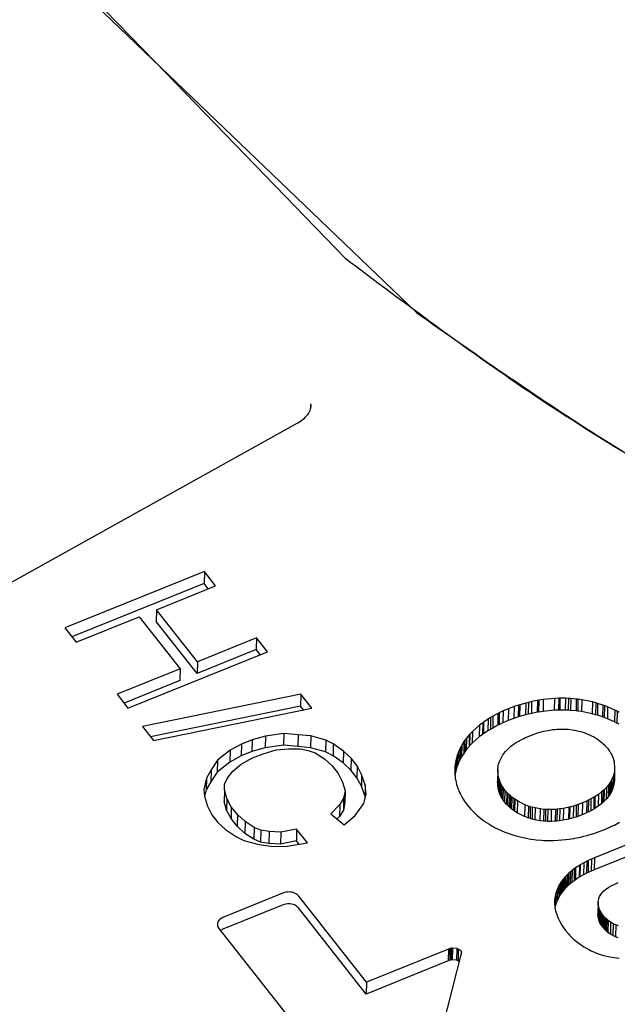
# Model space of a CAD drawing. Units: millimetres. Extents: x 706 to 4906, y 813 to 3783.
# Drawn here: x 3946 to 3985, y 2382 to 2446 of the extents above; entities that cross this region are included whole.
import ezdxf

# ---------------------------------------------------------------- set-up
doc = ezdxf.new("R2010")
doc.units = ezdxf.units.MM

msp = doc.modelspace()

# ---------------------------------------------------------------- linework, layer by layer
at = {"color": 1, "linetype": 'Continuous'}
for p, q in [((3954.87, 2442.772), (3942.095, 2455.965)), ((3942.075, 2455.047), (3971.839, 2426.492)), ((3967.198, 2430.042), (3954.87, 2442.772)), ((3964.807, 2419.978), (3964.744, 2419.886)), ((3964.857, 2420.069), (3964.807, 2419.978)), ((3964.871, 2420.104), (3964.857, 2420.069)), ((3964.899, 2420.158), (3964.871, 2420.104)), ((3964.931, 2420.245), (3964.899, 2420.158)), ((3964.948, 2420.32), (3964.931, 2420.245)), ((3964.969, 2420.414), (3964.948, 2420.32)), ((3964.976, 2420.508), (3964.969, 2420.414)), ((3964.063, 2419.31), (3928.475, 2399.526)), ((3964.086, 2419.319), (3964.063, 2419.31)), ((3964.13, 2419.346), (3964.086, 2419.319)), ((3964.26, 2419.43), (3964.13, 2419.346)), ((3964.354, 2419.501), (3964.26, 2419.43)), ((3964.38, 2419.519), (3964.354, 2419.501)), ((3964.489, 2419.608), (3964.38, 2419.519)), ((3964.586, 2419.7), (3964.489, 2419.608)), ((3964.671, 2419.793), (3964.586, 2419.7)), ((3964.706, 2419.841), (3964.671, 2419.793)), ((3964.744, 2419.886), (3964.706, 2419.841)), ((3958.065, 2409.719), (3949.031, 2406.06)), ((3958.065, 2409.719), (3958.048, 2408.953)), ((3958.791, 2408.796), (3958.065, 2409.719)), ((3958.048, 2408.953), (3949.483, 2405.483)), ((3954.96, 2407.244), (3958.791, 2408.796)), ((3958.321, 2408.606), (3958.048, 2408.953)), ((3954.96, 2407.244), (3954.943, 2406.478)), ((3957.614, 2403.868), (3954.96, 2407.244)), ((3949.756, 2405.136), (3953.84, 2406.79)), ((3953.84, 2406.79), (3956.493, 2403.414)), ((3949.031, 2406.06), (3949.756, 2405.136)), ((3957.597, 2403.101), (3954.943, 2406.478)), ((3961.444, 2405.419), (3957.614, 2403.868)), ((3961.444, 2405.419), (3961.428, 2404.653)), ((3962.149, 2404.522), (3961.444, 2405.419)), ((3961.428, 2404.653), (3957.597, 2403.101)), ((3961.68, 2404.332), (3961.428, 2404.653)), ((3953.115, 2400.863), (3962.149, 2404.522)), ((3956.493, 2403.414), (3952.41, 2401.76)), ((3956.493, 2403.414), (3956.477, 2402.647)), ((3957.614, 2403.868), (3957.597, 2403.101)), ((3956.477, 2402.647), (3952.863, 2401.183)), ((3952.41, 2401.76), (3953.115, 2400.863)), ((3964.321, 2401.759), (3954.061, 2399.659)), ((3964.321, 2401.759), (3964.304, 2400.993)), ((3965.031, 2400.855), (3964.321, 2401.759)), ((3980.039, 2401.42), (3979.742, 2401.374)), ((3980.039, 2401.42), (3980.023, 2400.653)), ((3980.76, 2401.49), (3980.039, 2401.42)), ((3980.76, 2401.49), (3980.744, 2400.724)), ((3981.047, 2401.502), (3980.76, 2401.49)), ((3981.047, 2401.502), (3981.031, 2400.735)), ((3981.118, 2401.503), (3981.047, 2401.502)), ((3981.118, 2401.503), (3981.101, 2400.737)), ((3981.473, 2401.501), (3981.118, 2401.503)), ((3981.473, 2401.501), (3981.457, 2400.734)), ((3981.675, 2401.493), (3981.473, 2401.501)), ((3981.675, 2401.493), (3981.659, 2400.726)), ((3981.827, 2401.483), (3981.675, 2401.493)), ((3981.827, 2401.483), (3981.81, 2400.717)), ((3982.179, 2401.451), (3981.827, 2401.483)), ((3982.179, 2401.451), (3982.162, 2400.684)), ((3982.285, 2401.438), (3982.179, 2401.451)), ((3982.285, 2401.438), (3982.269, 2400.672)), ((3982.529, 2401.403), (3982.285, 2401.438)), ((3982.529, 2401.403), (3982.512, 2400.637)), ((3983.222, 2401.262), (3982.529, 2401.403)), ((3964.304, 2400.993), (3954.577, 2399.002)), ((3954.771, 2398.755), (3965.031, 2400.855)), ((3964.498, 2400.746), (3964.304, 2400.993)), ((3977.787, 2400.824), (3977.44, 2400.675)), ((3977.787, 2400.824), (3977.77, 2400.057)), ((3978.145, 2400.959), (3977.787, 2400.824)), ((3978.145, 2400.959), (3978.128, 2400.192)), ((3978.423, 2401.052), (3978.145, 2400.959)), ((3978.423, 2401.052), (3978.406, 2400.286)), ((3978.516, 2401.081), (3978.423, 2401.052)), ((3978.516, 2401.081), (3978.499, 2400.315)), ((3978.896, 2401.19), (3978.516, 2401.081)), ((3978.896, 2401.19), (3978.879, 2400.423)), ((3979.079, 2401.236), (3978.896, 2401.19)), ((3979.079, 2401.236), (3979.062, 2400.47)), ((3979.28, 2401.283), (3979.079, 2401.236)), ((3979.28, 2401.283), (3979.264, 2400.517)), ((3979.663, 2401.36), (3979.28, 2401.283)), ((3979.663, 2401.36), (3979.646, 2400.593)), ((3979.742, 2401.374), (3979.663, 2401.36)), ((3979.742, 2401.374), (3979.726, 2400.607)), ((3983.222, 2401.262), (3983.205, 2400.495)), ((3983.447, 2401.201), (3983.222, 2401.262)), ((3983.447, 2401.201), (3983.431, 2400.435)), ((3983.559, 2401.169), (3983.447, 2401.201)), ((3983.559, 2401.169), (3983.542, 2400.402)), ((3983.889, 2401.062), (3983.559, 2401.169)), ((3983.889, 2401.062), (3983.872, 2400.295)), ((3983.995, 2401.023), (3983.889, 2401.062)), ((3983.995, 2401.023), (3983.979, 2400.257)), ((3984.21, 2400.94), (3983.995, 2401.023)), ((3984.21, 2400.94), (3984.193, 2400.174)), ((3984.672, 2400.733), (3984.21, 2400.94)), ((3976.463, 2400.149), (3976.172, 2399.955)), ((3976.463, 2400.149), (3976.446, 2399.383)), ((3976.622, 2400.247), (3976.463, 2400.149)), ((3976.622, 2400.247), (3976.605, 2399.481)), ((3976.774, 2400.336), (3976.622, 2400.247)), ((3976.774, 2400.336), (3976.757, 2399.57)), ((3977.101, 2400.512), (3976.774, 2400.336)), ((3977.101, 2400.512), (3977.084, 2399.746)), ((3977.184, 2400.553), (3977.101, 2400.512)), ((3977.184, 2400.553), (3977.167, 2399.787)), ((3977.44, 2400.675), (3977.184, 2400.553)), ((3977.44, 2400.675), (3977.423, 2399.909)), ((3978.128, 2400.192), (3977.77, 2400.057)), ((3978.406, 2400.286), (3978.128, 2400.192)), ((3978.499, 2400.315), (3978.406, 2400.286)), ((3978.879, 2400.423), (3978.499, 2400.315)), ((3979.062, 2400.47), (3978.879, 2400.423)), ((3979.264, 2400.517), (3979.062, 2400.47)), ((3979.646, 2400.593), (3979.264, 2400.517)), ((3979.726, 2400.607), (3979.646, 2400.593)), ((3980.023, 2400.653), (3979.726, 2400.607)), ((3980.744, 2400.724), (3980.023, 2400.653)), ((3981.031, 2400.735), (3980.744, 2400.724)), ((3981.101, 2400.737), (3981.031, 2400.735)), ((3981.457, 2400.734), (3981.101, 2400.737)), ((3981.659, 2400.726), (3981.457, 2400.734)), ((3981.81, 2400.717), (3981.659, 2400.726)), ((3982.162, 2400.684), (3981.81, 2400.717)), ((3982.269, 2400.672), (3982.162, 2400.684)), ((3982.512, 2400.637), (3982.269, 2400.672)), ((3983.205, 2400.495), (3982.512, 2400.637)), ((3983.431, 2400.435), (3983.205, 2400.495)), ((3983.542, 2400.402), (3983.431, 2400.435)), ((3983.872, 2400.295), (3983.542, 2400.402)), ((3983.979, 2400.257), (3983.872, 2400.295)), ((3984.193, 2400.174), (3983.979, 2400.257)), ((3984.655, 2399.967), (3984.193, 2400.174)), ((3984.672, 2400.733), (3984.655, 2399.967)), ((3984.82, 2400.657), (3984.672, 2400.733)), ((3984.82, 2400.657), (3984.804, 2399.891)), ((3984.966, 2400.578), (3984.82, 2400.657)), ((3954.061, 2399.659), (3954.771, 2398.755)), ((3975.904, 2399.755), (3975.444, 2399.35)), ((3975.904, 2399.755), (3975.887, 2398.989)), ((3976.111, 2399.911), (3975.904, 2399.755)), ((3976.111, 2399.911), (3976.095, 2399.145)), ((3976.172, 2399.955), (3976.111, 2399.911)), ((3976.172, 2399.955), (3976.155, 2399.188)), ((3976.605, 2399.481), (3976.446, 2399.383)), ((3976.757, 2399.57), (3976.605, 2399.481)), ((3977.084, 2399.746), (3976.757, 2399.57)), ((3977.167, 2399.787), (3977.084, 2399.746)), ((3977.423, 2399.909), (3977.167, 2399.787)), ((3977.77, 2400.057), (3977.423, 2399.909)), ((3980.353, 2399.421), (3980.639, 2399.466)), ((3980.639, 2399.466), (3980.798, 2399.484)), ((3980.798, 2399.484), (3980.905, 2399.494)), ((3980.905, 2399.494), (3981.158, 2399.507)), ((3981.158, 2399.507), (3981.413, 2399.506)), ((3981.413, 2399.506), (3981.552, 2399.499)), ((3981.552, 2399.499), (3981.666, 2399.491)), ((3981.666, 2399.491), (3981.901, 2399.463)), ((3984.804, 2399.891), (3984.655, 2399.967)), ((3984.949, 2399.812), (3984.804, 2399.891)), ((3962.021, 2399.047), (3961.164, 2398.804)), ((3962.021, 2399.047), (3962.005, 2398.28)), ((3963.22, 2399.219), (3962.021, 2399.047)), ((3963.22, 2399.219), (3963.203, 2398.453)), ((3964.14, 2399.14), (3963.22, 2399.219)), ((3964.14, 2399.14), (3964.123, 2398.373)), ((3964.967, 2399.057), (3964.14, 2399.14)), ((3964.967, 2399.057), (3964.95, 2398.291)), ((3965.939, 2398.79), (3964.967, 2399.057)), ((3975.06, 2398.919), (3974.959, 2398.785)), ((3975.06, 2398.919), (3975.043, 2398.153)), ((3975.242, 2399.138), (3975.06, 2398.919)), ((3975.242, 2399.138), (3975.226, 2398.372)), ((3975.276, 2399.176), (3975.242, 2399.138)), ((3975.276, 2399.176), (3975.26, 2398.41)), ((3975.444, 2399.35), (3975.276, 2399.176)), ((3975.444, 2399.35), (3975.427, 2398.584)), ((3975.887, 2398.989), (3975.427, 2398.584)), ((3976.095, 2399.145), (3975.887, 2398.989)), ((3976.155, 2399.188), (3976.095, 2399.145)), ((3976.446, 2399.383), (3976.155, 2399.188)), ((3978.606, 2398.815), (3978.769, 2398.9)), ((3978.769, 2398.9), (3978.876, 2398.951)), ((3978.876, 2398.951), (3979.154, 2399.073)), ((3979.154, 2399.073), (3979.443, 2399.181)), ((3979.443, 2399.181), (3979.56, 2399.22)), ((3979.56, 2399.22), (3979.745, 2399.277)), ((3979.745, 2399.277), (3979.976, 2399.339)), ((3979.976, 2399.339), (3980.053, 2399.358)), ((3980.053, 2399.358), (3980.353, 2399.421)), ((3981.901, 2399.463), (3982.168, 2399.416)), ((3982.168, 2399.416), (3982.419, 2399.355)), ((3982.419, 2399.355), (3982.55, 2399.317)), ((3982.55, 2399.317), (3982.664, 2399.28)), ((3982.664, 2399.28), (3982.849, 2399.211)), ((3982.849, 2399.211), (3983.349, 2398.97)), ((3983.349, 2398.97), (3983.556, 2398.841)), ((3983.556, 2398.841), (3983.631, 2398.788)), ((3960.478, 2398.526), (3959.745, 2398.125)), ((3960.478, 2398.526), (3960.461, 2397.759)), ((3961.164, 2398.804), (3960.478, 2398.526)), ((3961.164, 2398.804), (3961.148, 2398.038)), ((3962.005, 2398.28), (3961.148, 2398.038)), ((3963.203, 2398.453), (3962.005, 2398.28)), ((3962.726, 2398.15), (3963.522, 2398.229)), ((3964.123, 2398.373), (3963.203, 2398.453)), ((3963.522, 2398.229), (3964.287, 2398.225)), ((3964.95, 2398.291), (3964.123, 2398.373)), ((3964.287, 2398.225), (3964.799, 2398.12)), ((3965.922, 2398.024), (3964.95, 2398.291)), ((3965.939, 2398.79), (3965.922, 2398.024)), ((3966.425, 2398.535), (3965.939, 2398.79)), ((3966.425, 2398.535), (3966.409, 2397.769)), ((3967.077, 2398.069), (3966.425, 2398.535)), ((3974.625, 2398.222), (3974.515, 2397.966)), ((3974.625, 2398.222), (3974.609, 2397.456)), ((3974.706, 2398.381), (3974.625, 2398.222)), ((3974.706, 2398.381), (3974.69, 2397.614)), ((3974.751, 2398.462), (3974.706, 2398.381)), ((3974.751, 2398.462), (3974.735, 2397.695)), ((3974.896, 2398.694), (3974.751, 2398.462)), ((3974.896, 2398.694), (3974.88, 2397.928)), ((3974.959, 2398.785), (3974.896, 2398.694)), ((3974.959, 2398.785), (3974.943, 2398.018)), ((3975.226, 2398.372), (3975.043, 2398.153)), ((3975.26, 2398.41), (3975.226, 2398.372)), ((3975.427, 2398.584), (3975.26, 2398.41)), ((3977.59, 2398.051), (3977.752, 2398.217)), ((3977.752, 2398.217), (3977.817, 2398.277)), ((3977.817, 2398.277), (3977.921, 2398.365)), ((3977.921, 2398.365), (3978.093, 2398.496)), ((3978.093, 2398.496), (3978.352, 2398.668)), ((3978.352, 2398.668), (3978.413, 2398.706)), ((3978.413, 2398.706), (3978.606, 2398.815)), ((3983.631, 2398.788), (3983.748, 2398.7)), ((3983.748, 2398.7), (3983.849, 2398.617)), ((3983.849, 2398.617), (3983.926, 2398.548)), ((3983.926, 2398.548), (3984.042, 2398.434)), ((3984.042, 2398.434), (3984.077, 2398.397)), ((3984.077, 2398.397), (3984.211, 2398.24)), ((3984.211, 2398.24), (3984.326, 2398.08)), ((3959.745, 2398.125), (3958.92, 2397.477)), ((3959.745, 2398.125), (3959.728, 2397.358)), ((3960.461, 2397.759), (3959.728, 2397.358)), ((3960.45, 2397.228), (3961.182, 2397.629)), ((3961.148, 2398.038), (3960.461, 2397.759)), ((3961.182, 2397.629), (3961.869, 2397.907)), ((3961.869, 2397.907), (3962.726, 2398.15)), ((3964.799, 2398.12), (3965.259, 2397.958)), ((3965.259, 2397.958), (3965.849, 2397.571)), ((3965.849, 2397.571), (3966.351, 2397.114)), ((3966.409, 2397.769), (3965.922, 2398.024)), ((3967.061, 2397.303), (3966.409, 2397.769)), ((3967.077, 2398.069), (3967.061, 2397.303)), ((3967.58, 2397.612), (3967.077, 2398.069)), ((3967.58, 2397.612), (3967.563, 2396.845)), ((3967.974, 2397.111), (3967.58, 2397.612)), ((3974.432, 2397.724), (3974.383, 2397.542)), ((3974.432, 2397.724), (3974.416, 2396.958)), ((3974.515, 2397.966), (3974.432, 2397.724)), ((3974.515, 2397.966), (3974.498, 2397.199)), ((3974.69, 2397.614), (3974.609, 2397.456)), ((3974.735, 2397.695), (3974.69, 2397.614)), ((3974.88, 2397.928), (3974.735, 2397.695)), ((3974.943, 2398.018), (3974.88, 2397.928)), ((3975.043, 2398.153), (3974.943, 2398.018)), ((3977.195, 2397.403), (3977.364, 2397.75)), ((3977.364, 2397.75), (3977.411, 2397.822)), ((3977.411, 2397.822), (3977.476, 2397.912)), ((3977.476, 2397.912), (3977.59, 2398.051)), ((3984.326, 2398.08), (3984.353, 2398.039)), ((3984.353, 2398.039), (3984.426, 2397.913)), ((3984.426, 2397.913), (3984.47, 2397.826)), ((3984.47, 2397.826), (3984.514, 2397.727)), ((3984.514, 2397.727), (3984.56, 2397.606)), ((3984.56, 2397.606), (3984.582, 2397.537)), ((3958.92, 2397.477), (3958.502, 2396.856)), ((3958.92, 2397.477), (3958.903, 2396.711)), ((3959.728, 2397.358), (3958.903, 2396.711)), ((3959.908, 2396.765), (3960.45, 2397.228)), ((3966.351, 2397.114), (3966.745, 2396.613)), ((3967.563, 2396.845), (3967.061, 2397.303)), ((3967.974, 2397.111), (3967.957, 2396.344)), ((3968.259, 2396.565), (3967.974, 2397.111)), ((3974.299, 2396.951), (3974.297, 2396.69)), ((3974.311, 2397.111), (3974.299, 2396.951)), ((3974.311, 2397.111), (3974.3, 2396.631)), ((3974.322, 2397.211), (3974.307, 2396.527)), ((3974.322, 2397.211), (3974.311, 2397.111)), ((3974.367, 2397.469), (3974.322, 2397.211)), ((3974.367, 2397.469), (3974.35, 2396.703)), ((3974.383, 2397.542), (3974.366, 2396.775)), ((3974.416, 2396.958), (3974.366, 2396.775)), ((3974.383, 2397.542), (3974.367, 2397.469)), ((3974.498, 2397.199), (3974.416, 2396.958)), ((3974.609, 2397.456), (3974.498, 2397.199)), ((3977.089, 2396.878), (3977.103, 2397.03)), ((3977.103, 2397.03), (3977.117, 2397.116)), ((3977.117, 2397.116), (3977.139, 2397.219)), ((3977.139, 2397.219), (3977.195, 2397.403)), ((3984.582, 2397.537), (3984.623, 2397.378)), ((3984.623, 2397.378), (3984.66, 2396.956)), ((3984.66, 2396.956), (3984.644, 2396.764)), ((3984.66, 2396.956), (3984.644, 2396.19)), ((3958.209, 2396.32), (3958.025, 2395.585)), ((3958.209, 2396.32), (3958.192, 2395.554)), ((3958.502, 2396.856), (3958.209, 2396.32)), ((3958.502, 2396.856), (3958.486, 2396.09)), ((3958.903, 2396.711), (3958.486, 2396.09)), ((3959.378, 2395.924), (3959.553, 2396.308)), ((3959.553, 2396.308), (3959.908, 2396.765)), ((3966.745, 2396.613), (3967.03, 2396.068)), ((3967.957, 2396.344), (3967.563, 2396.845)), ((3968.243, 2395.799), (3967.957, 2396.344)), ((3968.259, 2396.565), (3968.243, 2395.799)), ((3968.498, 2395.897), (3968.259, 2396.565)), ((3974.297, 2396.69), (3974.304, 2396.559)), ((3974.304, 2396.559), (3974.317, 2396.429)), ((3974.35, 2396.703), (3974.312, 2396.48)), ((3974.317, 2396.429), (3974.334, 2396.298)), ((3974.334, 2396.298), (3974.344, 2396.243)), ((3974.366, 2396.775), (3974.35, 2396.703)), ((3977.089, 2396.878), (3977.073, 2396.112)), ((3977.121, 2396.449), (3977.089, 2396.878)), ((3977.121, 2396.449), (3977.104, 2395.683)), ((3977.169, 2396.255), (3977.121, 2396.449)), ((3984.566, 2396.434), (3984.467, 2396.198)), ((3984.566, 2396.434), (3984.549, 2395.668)), ((3984.607, 2396.574), (3984.566, 2396.434)), ((3984.607, 2396.574), (3984.59, 2395.808)), ((3984.629, 2396.672), (3984.607, 2396.574)), ((3984.629, 2396.672), (3984.612, 2395.905)), ((3984.644, 2396.764), (3984.628, 2395.997)), ((3984.644, 2396.764), (3984.629, 2396.672)), ((3958.486, 2396.09), (3958.192, 2395.554)), ((3959.368, 2395.572), (3959.378, 2395.924)), ((3967.03, 2396.068), (3967.187, 2395.505)), ((3968.482, 2395.131), (3968.243, 2395.799)), ((3968.498, 2395.897), (3968.482, 2395.131)), ((3968.546, 2395.291), (3968.498, 2395.897)), ((3974.344, 2396.243), (3974.358, 2396.168)), ((3974.358, 2396.168), (3974.386, 2396.038)), ((3974.386, 2396.038), (3974.42, 2395.909)), ((3974.42, 2395.909), (3974.449, 2395.811)), ((3974.449, 2395.811), (3974.504, 2395.652)), ((3974.504, 2395.652), (3974.554, 2395.525)), ((3977.104, 2395.683), (3977.073, 2396.112)), ((3977.152, 2395.489), (3977.104, 2395.683)), ((3977.169, 2396.255), (3977.152, 2395.489)), ((3977.193, 2396.18), (3977.169, 2396.255)), ((3977.193, 2396.18), (3977.177, 2395.414)), ((3977.238, 2396.063), (3977.193, 2396.18)), ((3977.238, 2396.063), (3977.222, 2395.297)), ((3977.286, 2395.958), (3977.238, 2396.063)), ((3977.286, 2395.958), (3977.269, 2395.192)), ((3977.328, 2395.875), (3977.286, 2395.958)), ((3977.328, 2395.875), (3977.311, 2395.109)), ((3977.404, 2395.745), (3977.328, 2395.875)), ((3977.404, 2395.745), (3977.388, 2394.978)), ((3977.43, 2395.705), (3977.404, 2395.745)), ((3977.43, 2395.705), (3977.413, 2394.939)), ((3977.548, 2395.541), (3977.43, 2395.705)), ((3984.135, 2395.721), (3983.988, 2395.572)), ((3984.135, 2395.721), (3984.118, 2394.954)), ((3984.266, 2395.878), (3984.135, 2395.721)), ((3984.266, 2395.878), (3984.249, 2395.112)), ((3984.329, 2395.965), (3984.266, 2395.878)), ((3984.329, 2395.965), (3984.313, 2395.199)), ((3984.379, 2396.041), (3984.329, 2395.965)), ((3984.379, 2396.041), (3984.362, 2395.275)), ((3984.467, 2396.198), (3984.379, 2396.041)), ((3984.467, 2396.198), (3984.45, 2395.432)), ((3984.549, 2395.668), (3984.45, 2395.432)), ((3984.59, 2395.808), (3984.549, 2395.668)), ((3984.612, 2395.905), (3984.59, 2395.808)), ((3984.628, 2395.997), (3984.612, 2395.905)), ((3984.644, 2396.19), (3984.628, 2395.997)), ((3958.025, 2395.585), (3958.078, 2395.154)), ((3958.078, 2395.154), (3958.26, 2394.497)), ((3958.192, 2395.554), (3958.085, 2395.126)), ((3959.368, 2395.572), (3959.352, 2394.806)), ((3959.525, 2395.01), (3959.368, 2395.572)), ((3959.525, 2395.01), (3959.508, 2394.243)), ((3959.81, 2394.465), (3959.525, 2395.01)), ((3967.095, 2395.016), (3966.848, 2394.603)), ((3967.095, 2395.016), (3967.078, 2394.249)), ((3967.187, 2395.505), (3967.095, 2395.016)), ((3967.187, 2395.505), (3967.17, 2394.739)), ((3968.408, 2394.678), (3968.546, 2395.291)), ((3968.489, 2395.037), (3968.482, 2395.131)), ((3974.554, 2395.525), (3974.609, 2395.398)), ((3974.609, 2395.398), (3974.669, 2395.272)), ((3974.669, 2395.272), (3974.735, 2395.148)), ((3974.735, 2395.148), (3974.805, 2395.024)), ((3974.805, 2395.024), (3974.84, 2394.967)), ((3977.177, 2395.414), (3977.152, 2395.489)), ((3977.222, 2395.297), (3977.177, 2395.414)), ((3977.269, 2395.192), (3977.222, 2395.297)), ((3977.311, 2395.109), (3977.269, 2395.192)), ((3977.388, 2394.978), (3977.311, 2395.109)), ((3977.548, 2395.541), (3977.531, 2394.775)), ((3977.679, 2395.388), (3977.548, 2395.541)), ((3977.679, 2395.388), (3977.662, 2394.621)), ((3977.715, 2395.35), (3977.679, 2395.388)), ((3977.715, 2395.35), (3977.698, 2394.583)), ((3977.826, 2395.24), (3977.715, 2395.35)), ((3977.826, 2395.24), (3977.809, 2394.474)), ((3977.907, 2395.168), (3977.826, 2395.24)), ((3977.907, 2395.168), (3977.89, 2394.402)), ((3978.002, 2395.089), (3977.907, 2395.168)), ((3978.002, 2395.089), (3977.985, 2394.323)), ((3978.122, 2394.998), (3978.002, 2395.089)), ((3978.122, 2394.998), (3978.106, 2394.232)), ((3978.194, 2394.948), (3978.122, 2394.998)), ((3983.322, 2395.08), (3983.129, 2394.971)), ((3983.322, 2395.08), (3983.306, 2394.314)), ((3983.385, 2395.118), (3983.322, 2395.08)), ((3983.385, 2395.118), (3983.368, 2394.352)), ((3983.615, 2395.27), (3983.385, 2395.118)), ((3983.615, 2395.27), (3983.599, 2394.504)), ((3983.817, 2395.423), (3983.615, 2395.27)), ((3983.817, 2395.423), (3983.8, 2394.656)), ((3983.92, 2395.51), (3983.817, 2395.423)), ((3983.92, 2395.51), (3983.904, 2394.744)), ((3983.988, 2395.572), (3983.92, 2395.51)), ((3983.988, 2395.572), (3983.971, 2394.805)), ((3984.249, 2395.112), (3984.118, 2394.954)), ((3984.313, 2395.199), (3984.249, 2395.112)), ((3984.362, 2395.275), (3984.313, 2395.199)), ((3984.45, 2395.432), (3984.362, 2395.275)), ((3958.26, 2394.497), (3958.545, 2393.952)), ((3959.508, 2394.243), (3959.352, 2394.806)), ((3959.81, 2394.465), (3959.794, 2393.698)), ((3960.204, 2393.963), (3959.81, 2394.465)), ((3966.848, 2394.603), (3966.26, 2394.017)), ((3966.848, 2394.603), (3966.831, 2393.836)), ((3967.17, 2394.739), (3967.078, 2394.249)), ((3967.837, 2393.89), (3968.408, 2394.678)), ((3974.84, 2394.967), (3974.955, 2394.79)), ((3974.955, 2394.79), (3975.125, 2394.56)), ((3975.125, 2394.56), (3975.309, 2394.34)), ((3977.413, 2394.939), (3977.388, 2394.978)), ((3977.531, 2394.775), (3977.413, 2394.939)), ((3977.662, 2394.621), (3977.531, 2394.775)), ((3977.698, 2394.583), (3977.662, 2394.621)), ((3977.809, 2394.474), (3977.698, 2394.583)), ((3977.89, 2394.402), (3977.809, 2394.474)), ((3977.985, 2394.323), (3977.89, 2394.402)), ((3978.194, 2394.948), (3978.177, 2394.181)), ((3978.36, 2394.841), (3978.194, 2394.948)), ((3978.36, 2394.841), (3978.344, 2394.075)), ((3978.845, 2394.598), (3978.36, 2394.841)), ((3978.845, 2394.598), (3978.828, 2393.831)), ((3979.082, 2394.508), (3978.845, 2394.598)), ((3979.082, 2394.508), (3979.065, 2393.742)), ((3979.196, 2394.471), (3979.082, 2394.508)), ((3979.196, 2394.471), (3979.179, 2393.704)), ((3979.326, 2394.433), (3979.196, 2394.471)), ((3979.326, 2394.433), (3979.309, 2393.666)), ((3979.51, 2394.386), (3979.326, 2394.433)), ((3979.51, 2394.386), (3979.493, 2393.62)), ((3979.826, 2394.327), (3979.51, 2394.386)), ((3981.345, 2394.359), (3981.099, 2394.321)), ((3981.345, 2394.359), (3981.328, 2393.593)), ((3981.683, 2394.429), (3981.345, 2394.359)), ((3981.683, 2394.429), (3981.666, 2393.662)), ((3981.76, 2394.447), (3981.683, 2394.429)), ((3981.76, 2394.447), (3981.743, 2393.681)), ((3981.99, 2394.509), (3981.76, 2394.447)), ((3981.99, 2394.509), (3981.974, 2393.743)), ((3982.175, 2394.566), (3981.99, 2394.509)), ((3982.175, 2394.566), (3982.159, 2393.8)), ((3982.292, 2394.605), (3982.175, 2394.566)), ((3982.292, 2394.605), (3982.275, 2393.838)), ((3982.581, 2394.713), (3982.292, 2394.605)), ((3982.581, 2394.713), (3982.564, 2393.947)), ((3982.859, 2394.835), (3982.581, 2394.713)), ((3982.859, 2394.835), (3982.842, 2394.068)), ((3982.966, 2394.886), (3982.859, 2394.835)), ((3982.966, 2394.886), (3982.949, 2394.12)), ((3983.129, 2394.971), (3982.966, 2394.886)), ((3983.129, 2394.971), (3983.113, 2394.204)), ((3983.599, 2394.504), (3983.368, 2394.352)), ((3983.8, 2394.656), (3983.599, 2394.504)), ((3983.904, 2394.744), (3983.8, 2394.656)), ((3983.971, 2394.805), (3983.904, 2394.744)), ((3984.118, 2394.954), (3983.971, 2394.805)), ((3958.545, 2393.952), (3958.939, 2393.451)), ((3959.794, 2393.698), (3959.508, 2394.243)), ((3960.204, 2393.963), (3960.187, 2393.197)), ((3960.706, 2393.506), (3960.204, 2393.963)), ((3966.26, 2394.017), (3967.12, 2393.287)), ((3966.831, 2393.836), (3966.666, 2393.672)), ((3967.078, 2394.249), (3966.831, 2393.836)), ((3967.12, 2393.287), (3967.837, 2393.89)), ((3975.309, 2394.34), (3975.461, 2394.176)), ((3975.461, 2394.176), (3975.507, 2394.129)), ((3975.507, 2394.129), (3975.618, 2394.022)), ((3975.618, 2394.022), (3975.732, 2393.918)), ((3975.732, 2393.918), (3975.972, 2393.717)), ((3978.106, 2394.232), (3977.985, 2394.323)), ((3978.177, 2394.181), (3978.106, 2394.232)), ((3978.344, 2394.075), (3978.177, 2394.181)), ((3978.828, 2393.831), (3978.344, 2394.075)), ((3979.065, 2393.742), (3978.828, 2393.831)), ((3979.179, 2393.704), (3979.065, 2393.742)), ((3979.826, 2394.327), (3979.809, 2393.56)), ((3980.076, 2394.297), (3979.826, 2394.327)), ((3980.076, 2394.297), (3980.059, 2393.53)), ((3980.188, 2394.288), (3980.076, 2394.297)), ((3980.188, 2394.288), (3980.172, 2393.522)), ((3980.327, 2394.281), (3980.188, 2394.288)), ((3980.327, 2394.281), (3980.311, 2393.515)), ((3980.554, 2394.28), (3980.327, 2394.281)), ((3980.554, 2394.28), (3980.538, 2393.513)), ((3980.834, 2394.293), (3980.554, 2394.28)), ((3980.834, 2394.293), (3980.817, 2393.527)), ((3980.94, 2394.303), (3980.834, 2394.293)), ((3980.94, 2394.303), (3980.923, 2393.536)), ((3981.099, 2394.321), (3980.94, 2394.303)), ((3981.099, 2394.321), (3981.082, 2393.555)), ((3981.974, 2393.743), (3981.743, 2393.681)), ((3982.159, 2393.8), (3981.974, 2393.743)), ((3982.275, 2393.838), (3982.159, 2393.8)), ((3982.564, 2393.947), (3982.275, 2393.838)), ((3982.842, 2394.068), (3982.564, 2393.947)), ((3982.949, 2394.12), (3982.842, 2394.068)), ((3983.113, 2394.204), (3982.949, 2394.12)), ((3983.306, 2394.314), (3983.113, 2394.204)), ((3983.368, 2394.352), (3983.306, 2394.314)), ((3990.392, 2393.997), (3983.356, 2391.147)), ((3958.939, 2393.451), (3959.442, 2392.994)), ((3960.187, 2393.197), (3959.794, 2393.698)), ((3960.69, 2392.74), (3960.187, 2393.197)), ((3960.706, 2393.506), (3960.69, 2392.74)), ((3961.296, 2393.119), (3960.706, 2393.506)), ((3961.296, 2393.119), (3961.28, 2392.353)), ((3961.721, 2392.943), (3961.296, 2393.119)), ((3975.972, 2393.717), (3976.098, 2393.621)), ((3976.098, 2393.621), (3976.228, 2393.528)), ((3976.228, 2393.528), (3976.361, 2393.437)), ((3976.361, 2393.437), (3976.497, 2393.35)), ((3976.497, 2393.35), (3976.637, 2393.265)), ((3976.637, 2393.265), (3976.723, 2393.215)), ((3976.723, 2393.215), (3976.78, 2393.184)), ((3976.78, 2393.184), (3976.926, 2393.105)), ((3976.926, 2393.105), (3977.075, 2393.03)), ((3979.309, 2393.666), (3979.179, 2393.704)), ((3979.493, 2393.62), (3979.309, 2393.666)), ((3979.809, 2393.56), (3979.493, 2393.62)), ((3980.059, 2393.53), (3979.809, 2393.56)), ((3980.172, 2393.522), (3980.059, 2393.53)), ((3980.311, 2393.515), (3980.172, 2393.522)), ((3980.538, 2393.513), (3980.311, 2393.515)), ((3980.817, 2393.527), (3980.538, 2393.513)), ((3980.923, 2393.536), (3980.817, 2393.527)), ((3981.082, 2393.555), (3980.923, 2393.536)), ((3981.328, 2393.593), (3981.082, 2393.555)), ((3981.666, 2393.662), (3981.328, 2393.593)), ((3981.743, 2393.681), (3981.666, 2393.662)), ((3990.375, 2393.231), (3983.339, 2390.381)), ((3983.961, 2392.967), (3984.307, 2393.117)), ((3984.307, 2393.117), (3984.562, 2393.24)), ((3984.562, 2393.24), (3984.645, 2393.282)), ((3984.645, 2393.282), (3984.971, 2393.46)), ((3959.442, 2392.994), (3960.151, 2392.516)), ((3960.151, 2392.516), (3960.616, 2392.287)), ((3961.28, 2392.353), (3960.69, 2392.74)), ((3961.721, 2392.943), (3961.704, 2392.177)), ((3962.269, 2392.852), (3961.721, 2392.943)), ((3962.269, 2392.852), (3962.252, 2392.086)), ((3963.018, 2392.808), (3962.269, 2392.852)), ((3963.018, 2392.808), (3963.001, 2392.041)), ((3964.046, 2393.015), (3963.018, 2392.808)), ((3964.046, 2393.015), (3964.029, 2392.249)), ((3964.751, 2392.118), (3964.046, 2393.015)), ((3977.075, 2393.03), (3977.538, 2392.825)), ((3977.538, 2392.825), (3977.739, 2392.748)), ((3977.739, 2392.748), (3977.86, 2392.705)), ((3977.86, 2392.705), (3978.191, 2392.599)), ((3978.191, 2392.599), (3978.289, 2392.571)), ((3978.289, 2392.571), (3978.529, 2392.508)), ((3978.529, 2392.508), (3979.223, 2392.369)), ((3982.089, 2392.424), (3982.472, 2392.502)), ((3982.472, 2392.502), (3982.671, 2392.549)), ((3982.671, 2392.549), (3982.855, 2392.597)), ((3982.855, 2392.597), (3983.235, 2392.707)), ((3983.235, 2392.707), (3983.327, 2392.736)), ((3983.327, 2392.736), (3983.604, 2392.831)), ((3983.604, 2392.831), (3983.961, 2392.967)), ((3960.616, 2392.287), (3961.588, 2392.02)), ((3961.704, 2392.177), (3961.28, 2392.353)), ((3961.588, 2392.02), (3962.55, 2391.888)), ((3962.252, 2392.086), (3961.704, 2392.177)), ((3963.001, 2392.041), (3962.252, 2392.086)), ((3962.55, 2391.888), (3963.444, 2391.902)), ((3964.029, 2392.249), (3963.001, 2392.041)), ((3963.444, 2391.902), (3964.751, 2392.118)), ((3964.203, 2392.028), (3964.029, 2392.249)), ((3979.223, 2392.369), (3979.456, 2392.336)), ((3979.456, 2392.336), (3979.574, 2392.323)), ((3979.574, 2392.323), (3979.926, 2392.291)), ((3979.926, 2392.291), (3980.069, 2392.283)), ((3980.069, 2392.283), (3980.279, 2392.276)), ((3980.279, 2392.276), (3980.635, 2392.275)), ((3980.635, 2392.275), (3980.699, 2392.276)), ((3980.699, 2392.276), (3980.992, 2392.289)), ((3980.992, 2392.289), (3981.713, 2392.362)), ((3981.713, 2392.362), (3982.007, 2392.409)), ((3982.007, 2392.409), (3982.089, 2392.424)), ((3982.384, 2390.664), (3982.132, 2390.5)), ((3982.384, 2390.664), (3982.367, 2389.898)), ((3982.428, 2390.691), (3982.384, 2390.664)), ((3982.428, 2390.691), (3982.412, 2389.925)), ((3982.659, 2390.822), (3982.428, 2390.691)), ((3982.659, 2390.822), (3982.642, 2390.055)), ((3982.865, 2390.928), (3982.659, 2390.822)), ((3982.865, 2390.928), (3982.848, 2390.161)), ((3982.957, 2390.972), (3982.865, 2390.928)), ((3982.957, 2390.972), (3982.941, 2390.206)), ((3983.152, 2391.061), (3982.957, 2390.972)), ((3983.152, 2391.061), (3983.135, 2390.295)), ((3983.356, 2391.147), (3983.152, 2391.061)), ((3983.356, 2391.147), (3983.339, 2390.381)), ((3981.508, 2389.972), (3981.422, 2389.88)), ((3981.508, 2389.972), (3981.491, 2389.206)), ((3981.598, 2390.064), (3981.508, 2389.972)), ((3981.598, 2390.064), (3981.581, 2389.297)), ((3981.694, 2390.154), (3981.598, 2390.064)), ((3981.694, 2390.154), (3981.677, 2389.388)), ((3981.795, 2390.243), (3981.694, 2390.154)), ((3981.795, 2390.243), (3981.778, 2389.476)), ((3981.902, 2390.33), (3981.795, 2390.243)), ((3981.902, 2390.33), (3981.885, 2389.564)), ((3982.045, 2390.439), (3981.902, 2390.33)), ((3982.045, 2390.439), (3982.028, 2389.672)), ((3982.132, 2390.5), (3982.045, 2390.439)), ((3982.132, 2390.5), (3982.115, 2389.734)), ((3982.367, 2389.898), (3982.115, 2389.734)), ((3982.412, 2389.925), (3982.367, 2389.898)), ((3982.642, 2390.055), (3982.412, 2389.925)), ((3982.848, 2390.161), (3982.642, 2390.055)), ((3982.941, 2390.206), (3982.848, 2390.161)), ((3983.135, 2390.295), (3982.941, 2390.206)), ((3983.339, 2390.381), (3983.135, 2390.295)), ((3981.075, 2389.396), (3980.973, 2389.195)), ((3981.075, 2389.396), (3981.058, 2388.63)), ((3981.134, 2389.495), (3981.075, 2389.396)), ((3981.134, 2389.495), (3981.118, 2388.729)), ((3981.198, 2389.593), (3981.134, 2389.495)), ((3981.198, 2389.593), (3981.182, 2388.827)), ((3981.268, 2389.69), (3981.198, 2389.593)), ((3981.268, 2389.69), (3981.251, 2388.924)), ((3981.343, 2389.785), (3981.268, 2389.69)), ((3981.343, 2389.785), (3981.326, 2389.019)), ((3981.422, 2389.88), (3981.343, 2389.785)), ((3981.422, 2389.88), (3981.406, 2389.113)), ((3981.581, 2389.297), (3981.491, 2389.206)), ((3981.677, 2389.388), (3981.581, 2389.297)), ((3981.778, 2389.476), (3981.677, 2389.388)), ((3981.885, 2389.564), (3981.778, 2389.476)), ((3982.028, 2389.672), (3981.885, 2389.564)), ((3982.115, 2389.734), (3982.028, 2389.672)), ((3984.281, 2389.246), (3984.429, 2389.332)), ((3984.429, 2389.332), (3984.48, 2389.36)), ((3984.48, 2389.36), (3984.671, 2389.454)), ((3984.671, 2389.454), (3984.881, 2389.544)), ((3963.195, 2388.874), (3959.269, 2387.284)), ((3968.568, 2383.086), (3964.18, 2388.671)), ((3980.81, 2388.684), (3980.791, 2388.569)), ((3980.81, 2388.684), (3980.794, 2387.952)), ((3980.83, 2388.78), (3980.81, 2388.684)), ((3980.83, 2388.78), (3980.814, 2388.013)), ((3980.929, 2389.092), (3980.83, 2388.78)), ((3980.929, 2389.092), (3980.912, 2388.326)), ((3980.973, 2389.195), (3980.929, 2389.092)), ((3980.973, 2389.195), (3980.956, 2388.428)), ((3981.058, 2388.63), (3980.956, 2388.428)), ((3981.118, 2388.729), (3981.058, 2388.63)), ((3981.182, 2388.827), (3981.118, 2388.729)), ((3981.251, 2388.924), (3981.182, 2388.827)), ((3981.326, 2389.019), (3981.251, 2388.924)), ((3981.406, 2389.113), (3981.326, 2389.019)), ((3981.491, 2389.206), (3981.406, 2389.113)), ((3983.658, 2388.58), (3983.688, 2388.649)), ((3983.688, 2388.649), (3983.76, 2388.773)), ((3983.76, 2388.773), (3983.817, 2388.85)), ((3983.817, 2388.85), (3983.854, 2388.894)), ((3983.854, 2388.894), (3983.971, 2389.013)), ((3983.971, 2389.013), (3984.074, 2389.101)), ((3984.074, 2389.101), (3984.281, 2389.246)), ((3963.178, 2388.108), (3959.253, 2386.518)), ((3980.791, 2388.569), (3980.773, 2388.367)), ((3980.773, 2388.367), (3980.774, 2388.14)), ((3980.774, 2388.14), (3980.782, 2388.045)), ((3980.791, 2388.569), (3980.78, 2388.071)), ((3980.782, 2388.045), (3980.796, 2387.933)), ((3980.814, 2388.013), (3980.796, 2387.933)), ((3980.912, 2388.326), (3980.814, 2388.013)), ((3980.956, 2388.428), (3980.912, 2388.326)), ((3983.596, 2388.292), (3983.579, 2387.525)), ((3983.602, 2388.107), (3983.586, 2387.34)), ((3983.596, 2388.292), (3983.606, 2388.391)), ((3983.602, 2388.107), (3983.596, 2388.292)), ((3983.622, 2387.995), (3983.602, 2388.107)), ((3983.606, 2388.391), (3983.638, 2388.523)), ((3983.622, 2387.995), (3983.606, 2387.229)), ((3983.683, 2387.804), (3983.622, 2387.995)), ((3983.638, 2388.523), (3983.658, 2388.58)), ((3968.552, 2382.32), (3964.163, 2387.905)), ((3980.796, 2387.933), (3980.837, 2387.72)), ((3980.837, 2387.72), (3980.907, 2387.479)), ((3980.907, 2387.479), (3980.938, 2387.393)), ((3980.938, 2387.393), (3980.996, 2387.249)), ((3983.586, 2387.34), (3983.579, 2387.525)), ((3983.606, 2387.229), (3983.586, 2387.34)), ((3983.683, 2387.804), (3983.667, 2387.037)), ((3983.73, 2387.701), (3983.683, 2387.804)), ((3983.73, 2387.701), (3983.713, 2386.935)), ((3983.758, 2387.648), (3983.73, 2387.701)), ((3983.758, 2387.648), (3983.741, 2386.882)), ((3983.803, 2387.572), (3983.758, 2387.648)), ((3983.803, 2387.572), (3983.786, 2386.805)), ((3983.853, 2387.496), (3983.803, 2387.572)), ((3983.853, 2387.496), (3983.836, 2386.729)), ((3983.908, 2387.422), (3983.853, 2387.496)), ((3983.908, 2387.422), (3983.892, 2386.655)), ((3983.968, 2387.349), (3983.908, 2387.422)), ((3983.968, 2387.349), (3983.952, 2386.583)), ((3984.032, 2387.279), (3983.968, 2387.349)), ((3980.996, 2387.249), (3981.082, 2387.068)), ((3981.082, 2387.068), (3981.108, 2387.016)), ((3981.108, 2387.016), (3981.244, 2386.783)), ((3981.244, 2386.783), (3981.319, 2386.667)), ((3983.667, 2387.037), (3983.606, 2387.229)), ((3983.713, 2386.935), (3983.667, 2387.037)), ((3983.741, 2386.882), (3983.713, 2386.935)), ((3983.786, 2386.805), (3983.741, 2386.882)), ((3983.836, 2386.729), (3983.786, 2386.805)), ((3983.892, 2386.655), (3983.836, 2386.729)), ((3984.032, 2387.279), (3984.016, 2386.513)), ((3984.101, 2387.212), (3984.032, 2387.279)), ((3984.101, 2387.212), (3984.084, 2386.445)), ((3984.149, 2387.167), (3984.101, 2387.212)), ((3984.149, 2387.167), (3984.133, 2386.401)), ((3984.247, 2387.086), (3984.149, 2387.167)), ((3984.247, 2387.086), (3984.231, 2386.32)), ((3984.404, 2386.975), (3984.247, 2387.086)), ((3984.404, 2386.975), (3984.387, 2386.209)), ((3984.567, 2386.88), (3984.404, 2386.975)), ((3984.567, 2386.88), (3984.551, 2386.113)), ((3984.736, 2386.8), (3984.567, 2386.88)), ((3984.736, 2386.8), (3984.719, 2386.033)), ((3984.907, 2386.735), (3984.736, 2386.8)), ((3959.003, 2386.574), (3963.391, 2380.989)), ((3959.253, 2386.518), (3959.114, 2386.432)), ((3981.319, 2386.667), (3981.485, 2386.44)), ((3981.485, 2386.44), (3981.67, 2386.221)), ((3981.67, 2386.221), (3981.74, 2386.145)), ((3981.74, 2386.145), (3981.978, 2385.911)), ((3983.952, 2386.583), (3983.892, 2386.655)), ((3984.016, 2386.513), (3983.952, 2386.583)), ((3984.084, 2386.445), (3984.016, 2386.513)), ((3984.133, 2386.401), (3984.084, 2386.445)), ((3984.231, 2386.32), (3984.133, 2386.401)), ((3984.387, 2386.209), (3984.231, 2386.32)), ((3984.551, 2386.113), (3984.387, 2386.209)), ((3984.719, 2386.033), (3984.551, 2386.113)), ((3981.978, 2385.911), (3982.025, 2385.867)), ((3982.025, 2385.867), (3982.197, 2385.721)), ((3982.197, 2385.721), (3982.338, 2385.611)), ((3982.338, 2385.611), (3982.425, 2385.548)), ((3982.425, 2385.548), (3982.659, 2385.391)), ((3984.891, 2385.969), (3984.719, 2386.033)), ((3973.884, 2385.24), (3968.568, 2383.086)), ((3972.165, 2374.895), (3974.752, 2385.037)), ((3973.884, 2385.24), (3973.868, 2384.473)), ((3973.986, 2385.274), (3973.884, 2385.24)), ((3973.986, 2385.274), (3973.969, 2384.507)), ((3974.056, 2385.289), (3973.986, 2385.274)), ((3974.056, 2385.289), (3974.039, 2384.523)), ((3974.147, 2385.301), (3974.056, 2385.289)), ((3974.147, 2385.301), (3974.13, 2384.535)), ((3974.43, 2385.275), (3974.147, 2385.301)), ((3974.43, 2385.275), (3974.413, 2384.509)), ((3974.529, 2385.24), (3974.43, 2385.275)), ((3974.529, 2385.24), (3974.512, 2384.473)), ((3974.711, 2385.105), (3974.529, 2385.24)), ((3974.711, 2385.105), (3974.705, 2384.853)), ((3974.752, 2385.037), (3974.711, 2385.105)), ((3982.659, 2385.391), (3982.897, 2385.251)), ((3982.897, 2385.251), (3983.035, 2385.178)), ((3983.035, 2385.178), (3983.144, 2385.124)), ((3983.144, 2385.124), (3983.4, 2385.012)), ((3983.4, 2385.012), (3983.664, 2384.913)), ((3983.664, 2384.913), (3983.812, 2384.865)), ((3983.812, 2384.865), (3983.936, 2384.828)), ((3983.936, 2384.828), (3984.36, 2384.727)), ((3973.868, 2384.473), (3968.552, 2382.32)), ((3973.969, 2384.507), (3973.868, 2384.473)), ((3974.039, 2384.523), (3973.969, 2384.507)), ((3974.13, 2384.535), (3974.039, 2384.523)), ((3974.413, 2384.509), (3974.13, 2384.535)), ((3974.512, 2384.473), (3974.413, 2384.509)), ((3974.593, 2384.413), (3974.512, 2384.473)), ((3984.36, 2384.727), (3984.504, 2384.701)), ((3984.504, 2384.701), (3984.798, 2384.66)), ((3984.798, 2384.66), (3984.946, 2384.645)), ((3968.568, 2383.086), (3968.552, 2382.32))]:
    msp.add_line(p, q, dxfattribs=at)
for points, knots in [([(3967.198, 2430.042), (3971.117, 2427.094), (3979.06, 2421.12), (3992.015, 2413.338), (4005.797, 2406.325), (4020.379, 2400.254), (4035.606, 2395.053), (4046.099, 2392.45), (4051.384, 2391.139)], [0, 0, 0, 0, 14.704109, 29.800372, 45.264092, 61.061169, 77.149478, 93.480246, 93.480246, 93.480246, 93.480246]), ([(3971.839, 2426.492), (3975.835, 2423.688), (3983.927, 2418.008), (3997.025, 2410.653), (4010.891, 2404.062), (4025.493, 2398.403), (4040.684, 2393.601), (4051.119, 2391.243), (4056.371, 2390.056)], [0, 0, 0, 0, 14.636196, 29.644737, 44.998476, 60.661894, 76.59239, 92.741537, 92.741537, 92.741537, 92.741537]), ([(3964.962, 2420.357), (3964.966, 2420.395), (3964.974, 2420.47), (3964.974, 2420.546), (3964.974, 2420.583)], [0, 0, 0, 0, 0.1134407, 0.2267514, 0.2267514, 0.2267514, 0.2267514]), ([(3742.668, 2419.534), (3742.32, 2410.403), (3741.623, 2392.087), (3745.639, 2364.622), (3753.313, 2337.599), (3764.916, 2311.292), (3780.206, 2286), (3799.032, 2261.992), (3821.171, 2239.527), (3846.38, 2218.84), (3874.38, 2200.153), (3904.867, 2183.663), (3937.507, 2169.547), (3971.948, 2157.954), (4007.814, 2149.009), (4044.715, 2142.809), (4082.252, 2139.42), (4120.016, 2138.879), (4157.596, 2141.192), (4194.585, 2146.333), (4230.581, 2154.248), (4265.192, 2164.851), (4298.043, 2178.03), (4328.777, 2193.644), (4357.059, 2211.527), (4382.581, 2231.489), (4405.063, 2253.32), (4424.246, 2276.788), (4439.942, 2301.642), (4451.863, 2327.621), (4460.238, 2354.409), (4462.485, 2372.743), (4463.601, 2381.848)], [0, 0, 0, 0, 27.364299, 54.890171, 82.83674, 111.433874, 140.868923, 171.278847, 202.747411, 235.306285, 268.938733, 303.584784, 339.147086, 375.496991, 412.480612, 449.92476, 487.642733, 525.439989, 563.119741, 600.488534, 637.361849, 673.569795, 708.962928, 743.418216, 776.845109, 809.191605, 840.450021, 870.66194, 899.921499, 928.375834, 956.221358, 983.694834, 983.694834, 983.694834, 983.694834]), ([(3741.553, 2408.535), (3741.731, 2399.501), (3742.09, 2381.347), (3747.553, 2354.356), (3756.545, 2327.891), (3769.321, 2302.232), (3785.631, 2277.652), (3805.321, 2254.41), (3828.166, 2232.745), (3853.922, 2212.88), (3882.314, 2195.021), (3913.041, 2179.357), (3945.776, 2166.032), (3980.181, 2155.25), (4015.864, 2146.88), (4040.227, 2143.597), (4052.477, 2141.947)], [0, 0, 0, 0, 27.062006, 54.381998, 82.200067, 110.723277, 140.115089, 170.489769, 201.911159, 234.394634, 267.911086, 302.392014, 337.735092, 373.809867, 410.463398, 447.525766, 447.525766, 447.525766, 447.525766]), ([(3964.18, 2388.671), (3964.143, 2388.71), (3964.068, 2388.79), (3963.915, 2388.872), (3963.742, 2388.926), (3963.556, 2388.945), (3963.369, 2388.933), (3963.252, 2388.894), (3963.195, 2388.874)], [0, 0, 0, 0, 0.158349, 0.329946, 0.512084, 0.699864, 0.887343, 1.068629, 1.068629, 1.068629, 1.068629]), ([(3964.163, 2387.905), (3964.127, 2387.943), (3964.051, 2388.024), (3963.898, 2388.106), (3963.725, 2388.16), (3963.539, 2388.179), (3963.353, 2388.166), (3963.236, 2388.127), (3963.178, 2388.108)], [0, 0, 0, 0, 0.158349, 0.329946, 0.512084, 0.699864, 0.887343, 1.068629, 1.068629, 1.068629, 1.068629]), ([(3959.269, 2387.284), (3959.218, 2387.26), (3959.119, 2387.213), (3959.001, 2387.104), (3958.925, 2386.977), (3958.899, 2386.837), (3958.923, 2386.694), (3958.975, 2386.615), (3959.003, 2386.574)], [0, 0, 0, 0, 0.1703623, 0.3273724, 0.4720213, 0.6092659, 0.746924, 0.8926424, 0.8926424, 0.8926424, 0.8926424])]:
    msp.add_open_spline(points, degree=3, knots=knots, dxfattribs=at)
msp.add_open_spline([(3964.086, 2419.319), (3964.082, 2419.318), (3964.074, 2419.315), (3964.067, 2419.312), (3964.063, 2419.31)], degree=3, dxfattribs=at)

doc.saveas('drawing.dxf')
